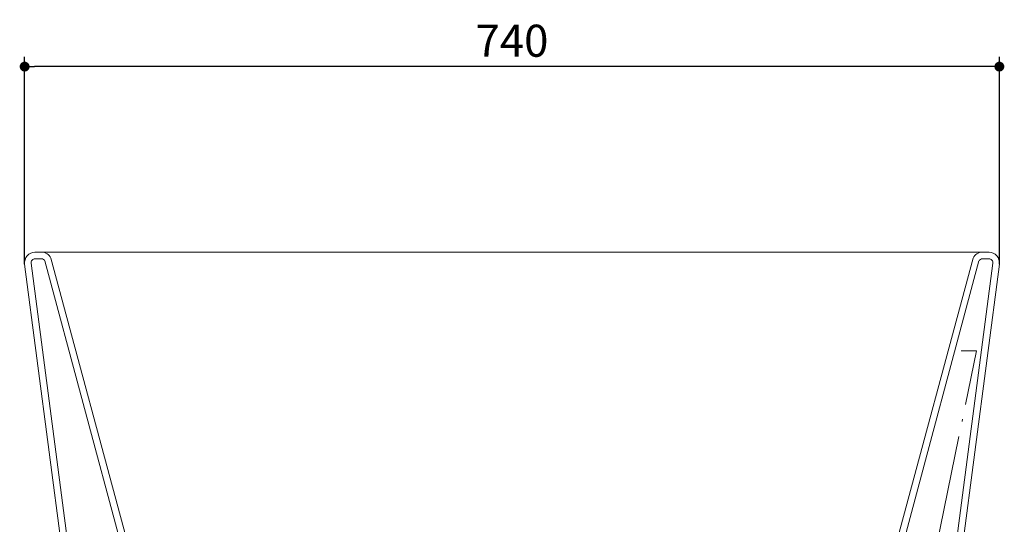
# Model space of a CAD drawing. Units: millimetres. Extents: x -1573 to 2064, y -1467 to 812.
# Drawn here: x 627 to 1374, y -614 to -231 of the extents above; entities that cross this region are included whole.
import ezdxf

# ---------------------------------------------------------------- set-up
doc = ezdxf.new("R2010")
doc.units = ezdxf.units.MM
doc.header["$LTSCALE"] = 15
doc.header["$PDMODE"] = 1
doc.header["$PDSIZE"] = -2
doc.linetypes.add('ISO-04 一点長鎖線', pattern=[7.747, 6.096, -0.762, 0.127, -0.762])
doc.layers.add('0.03', color=7, linetype='Continuous')
doc.layers.add('0.15', color=7, linetype='Continuous')
doc.styles.add('Osaka', font='txt', dxfattribs={"bigfont": 'Osaka'})
doc.dimstyles.new('ＦＯＮＴＥ承認図フォーマット', dxfattribs={"dimtxt": 24.349935, "dimasz": 7.511169, "dimexe": 7.5, "dimexo": 0, "dimgap": 7.5, "dimtad": 1, "dimdsep": 46, "dimtxsty": 'Osaka', "dimblk": 'DOT', "dimblk1": 'DOT', "dimblk2": 'DOT', "dimcen": 0, "dimdle": 15, "dimazin": 0, "dimtfac": 1, "dimtix": 1, "dimtmove": 0, "dimatfit": 0, "dimldrblk": 'VW_FILLEDARROW', "dimfxl": 0, "dimfrac": 2, "dimtolj": 1, "dimarcsym": 0})

# ---------------------------------------------------------------- blocks, each defined once
blk = doc.blocks.new('_Dot')
at = {"color": 0, "linetype": 'ByBlock', "lineweight": -2}
blk.add_line((-0.5, 0), (-1, 0), dxfattribs=at)
at = {"color": 0, "linetype": 'ByBlock', "const_width": 0.5}
blk.add_lwpolyline([(-0.25, 0, 1), (0.25, 0, 1)], format="xyb", close=True, dxfattribs=at)
blk = doc.blocks.new('*D1')
at = {"layer": '0.15', "color": 0, "linetype": 'Continuous', "lineweight": -2}
for p, q in [((630.29, -416.36), (630.29, -258.86)), ((1370.29, -416.36), (1370.29, -258.86)), ((1362.77, -266.36), (637.8, -266.36))]:
    blk.add_line(p, q, dxfattribs=at)
at = {"layer": 'Defpoints', "color": 0}
for p in [(630.29, -266.36), (630.29, -416.36), (1370.29, -416.36)]:
    blk.add_point(p, dxfattribs=at)
at = {"layer": '0.15', "color": 0, "lineweight": -2, "xscale": 7.511169433593749, "yscale": 7.511169433593749, "zscale": 7.511169433593749, "rotation": 180}
blk.add_blockref('_Dot', (630.29, -266.36), dxfattribs=at)
at = {"layer": '0.15', "color": 0, "lineweight": -2, "xscale": 7.511169433593749, "yscale": 7.511169433593749, "zscale": 7.511169433593749}
blk.add_blockref('_Dot', (1370.29, -266.36), dxfattribs=at)
at = {"layer": '0.15', "color": 0, "lineweight": 0, "insert": (1000.29, -246.68), "char_height": 24.35, "attachment_point": 5, "style": 'Osaka'}
blk.add_mtext('\\A1;740', dxfattribs=at)
blk = doc.blocks.new('VW_FILLEDARROW')
at = {"linetype": 'Continuous', "lineweight": 0}
blk.add_hatch(color=0, dxfattribs=at).paths.add_polyline_path([(-6.341, 1.699), (0, 0), (-6.341, -1.699)])
at = {"color": 0, "linetype": 'Continuous', "lineweight": 0, "flags": 128}
blk.add_lwpolyline([(-6.341, 1.699), (0, 0), (-6.341, -1.699)], close=True, dxfattribs=at)

msp = doc.modelspace()

# ---------------------------------------------------------------- linework, layer by layer
at = {"layer": '0.03', "color": 0, "linetype": 'ISO-04 一点長鎖線', "lineweight": 0, "flags": 128}
msp.add_lwpolyline([(1085.705, -927.336), (1237.403, -927.336, 0.3615762), (1266.902, -902.795), (1352.908, -482.334), (1341.4, -482.334)], format="xyb", dxfattribs=at)
at = {"layer": '0.15', "color": 0, "linetype": 'Continuous', "lineweight": 0}
for p, q in [((1362.457, -407.334), (638.112, -407.334)), ((638.219, -407.334), (643.047, -407.334)), ((1362.344, -407.334), (1357.517, -407.334)), ((702.879, -970.013), (630.285, -416.358)), ((707.834, -969.343), (635.244, -415.718)), ((638.219, -412.334), (643.047, -412.334)), ((645.737, -414.005), (746.144, -787.545)), ((650.219, -411.79), (750.971, -786.241)), ((1350.344, -411.79), (1249.593, -786.241)), ((1354.827, -414.005), (1254.42, -787.545)), ((1292.73, -969.343), (1365.32, -415.718)), ((1297.685, -970.013), (1370.279, -416.358)), ((1362.344, -412.334), (1357.517, -412.334))]:
    msp.add_line(p, q, dxfattribs=at)
for centre, radius, start, end in [((638.219, -415.334), 8, 90, 187.352401), ((643.047, -415.334), 8, 26.29479, 90), ((1357.517, -415.334), 8, 90, 153.70521), ((1362.351, -415.334), 8, 352.647599, 90), ((638.219, -415.334), 3, 90, 187.352401), ((643.047, -415.334), 3, 26.29479, 90), ((1357.517, -415.334), 3, 90, 153.70521), ((1362.344, -415.334), 3, 352.647599, 90)]:
    msp.add_arc(centre, radius, start, end, dxfattribs=at)

# ---------------------------------------------------------------- dimensions: what is measured, and where the dimension line sits
dim = msp.add_linear_dim(base=(630.285, -266.358), p1=(1370.285, -416.358), p2=(630.285, -416.358), dimstyle='ＦＯＮＴＥ承認図フォーマット', override={"dimgap": 7.5, "dimpost": '<>', "dimtxsty": 'Osaka', "dimtmove": 2}, dxfattribs=at)
dim.commit()
dim.dimension.update_dxf_attribs({"geometry": '*D1', "text_midpoint": (1000.285, -246.683)})

doc.saveas('drawing.dxf')
